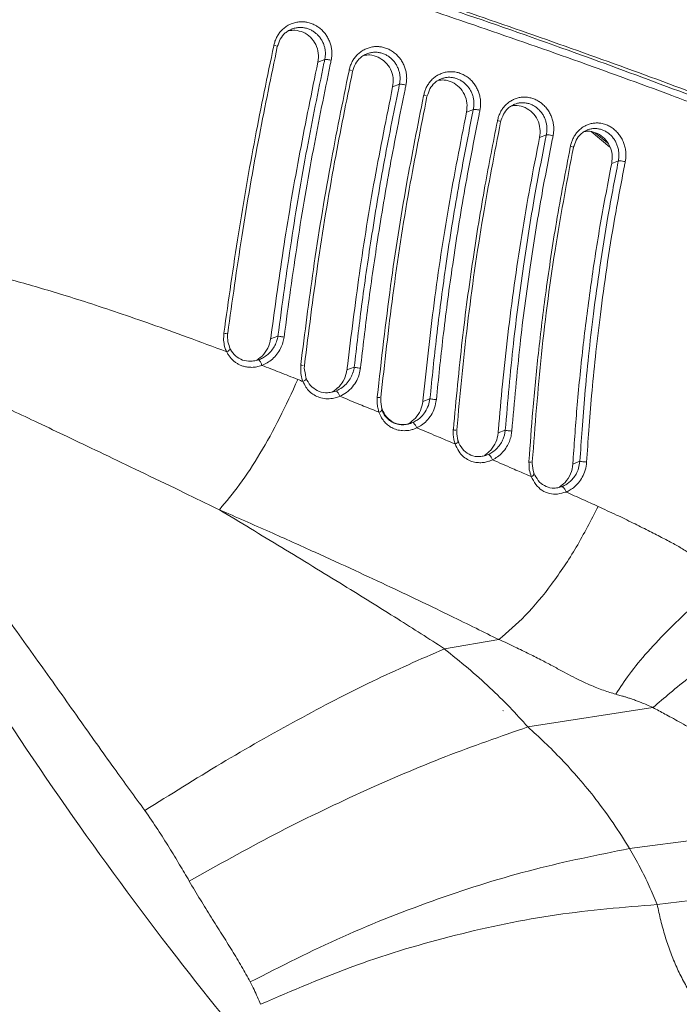
# Model space of a CAD drawing. Units: inches. Extents: x 21063 to 23100, y -9650 to -6719.
# Drawn here: x 22727 to 22768, y -7632 to -7571 of the extents above; entities that cross this region are included whole.
import ezdxf

# ---------------------------------------------------------------- set-up
doc = ezdxf.new("R2010")
doc.units = ezdxf.units.IN
doc.header["$MEASUREMENT"] = 0
doc.layers.get('0').update_dxf_attribs({"lineweight": 20})

msp = doc.modelspace()

# ---------------------------------------------------------------- linework, layer by layer
at = {"color": 7, "linetype": 'Continuous'}
for p, q in [((22745.13, -7573.309), (22745.558, -7573.143)), ((22748.174, -7572.791), (22748.175, -7572.791)), ((22752.793, -7574.348), (22752.794, -7574.348)), ((22749.773, -7574.851), (22750.197, -7574.687)), ((22757.361, -7575.925), (22757.362, -7575.925)), ((22754.367, -7576.413), (22754.787, -7576.25)), ((22758.906, -7577.996), (22759.323, -7577.834)), ((22761.872, -7577.526), (22761.872, -7577.526)), ((22763.274, -7578.598), (22762.103, -7577.633)), ((22763.129, -7578.336), (22762.362, -7577.703)), ((22763.383, -7579.604), (22763.797, -7579.443)), ((22742.191, -7590.52), (22742.646, -7590.343)), ((22746.933, -7592.45), (22747.385, -7592.275)), ((22746.237, -7593.759), (22746.234, -7593.76)), ((22746.275, -7593.744), (22746.237, -7593.759)), ((22751.645, -7594.41), (22752.093, -7594.236)), ((22750.953, -7595.747), (22750.949, -7595.748)), ((22751.041, -7595.709), (22750.953, -7595.747)), ((22756.326, -7596.369), (22756.77, -7596.196)), ((22755.64, -7597.736), (22755.639, -7597.737)), ((22755.732, -7597.697), (22755.64, -7597.736)), ((22760.971, -7598.298), (22761.411, -7598.127)), ((22760.306, -7599.694), (22760.291, -7599.7)), ((22760.312, -7599.692), (22760.306, -7599.694)), ((22765.947, -7613.442), (22758.176, -7614.643)), ((22775.858, -7620.725), (22764.495, -7622.207)), ((22766.209, -7625.684), (22777.664, -7624.317))]:
    msp.add_line(p, q, dxfattribs=at)
at = {"linetype": 'Continuous'}
for p, q in [((22752.994, -7609.783), (22756.367, -7609.214)), ((22756.655, -7613.642), (22756.627, -7613.621))]:
    msp.add_line(p, q, dxfattribs=at)
at = {"color": 7, "linetype": 'Continuous'}
for points in [[(22727.109, -7561.407), (22734.872, -7563.816), (22742.014, -7566.091), (22748.696, -7568.28), (22755.066, -7570.432), (22761.259, -7572.598), (22767.314, -7574.801), (22773.205, -7577.048)], [(22727.099, -7561.576), (22746.37, -7567.688), (22760.672, -7572.573), (22772.878, -7577.114)], [(22770.362, -7576.607), (22767.117, -7575.384), (22761.019, -7573.166), (22754.808, -7570.996), (22748.453, -7568.85), (22741.805, -7566.672), (22737.238, -7565.211)], [(22742.856, -7571.355), (22743.054, -7571.173), (22743.282, -7571.02), (22743.379, -7570.969)], [(22743.308, -7571.351), (22743.509, -7571.253)], [(22743.379, -7570.969), (22743.536, -7570.903)], [(22743.509, -7571.253), (22743.542, -7571.241), (22743.771, -7571.179), (22744.008, -7571.156), (22744.244, -7571.171), (22744.47, -7571.223), (22744.682, -7571.307), (22744.876, -7571.42), (22745.052, -7571.558), (22745.207, -7571.719), (22745.339, -7571.9), (22745.445, -7572.097), (22745.524, -7572.305), (22745.574, -7572.519), (22745.595, -7572.733), (22745.589, -7572.943), (22745.558, -7573.143)], [(22743.536, -7570.903), (22743.81, -7570.829), (22744.093, -7570.802), (22744.28, -7570.809)], [(22744.28, -7570.809), (22744.375, -7570.821), (22744.646, -7570.883), (22744.899, -7570.984), (22745.035, -7571.058)], [(22745.035, -7571.058), (22745.133, -7571.12), (22745.343, -7571.287), (22745.529, -7571.48), (22745.687, -7571.698), (22745.815, -7571.936), (22745.909, -7572.186), (22745.97, -7572.444), (22745.996, -7572.701), (22745.99, -7572.953), (22745.953, -7573.194)], [(22742.461, -7572.013), (22742.559, -7571.782)], [(22742.559, -7571.782), (22742.691, -7571.56), (22742.856, -7571.355)], [(22742.606, -7572.347), (22742.788, -7571.877)], [(22742.788, -7571.877), (22743.102, -7571.498), (22743.308, -7571.351)], [(22743.702, -7571.324), (22743.314, -7571.35)], [(22745.13, -7573.309), (22745.154, -7572.755), (22744.993, -7572.217), (22744.666, -7571.766), (22744.218, -7571.457), (22743.702, -7571.324)], [(22739.283, -7590.171), (22740.193, -7583.979), (22741.232, -7578.01), (22742.383, -7572.301)], [(22739.524, -7590.17), (22740.399, -7584.169), (22741.491, -7577.87), (22742.606, -7572.347)], [(22742.383, -7572.301), (22742.395, -7572.249)], [(22742.395, -7572.249), (22742.461, -7572.013)], [(22742.395, -7572.249), (22742.543, -7572.291)], [(22747.522, -7572.905), (22747.714, -7572.724), (22747.934, -7572.571), (22748.18, -7572.454)], [(22748.18, -7572.454), (22748.446, -7572.376)], [(22748.446, -7572.376), (22748.723, -7572.344), (22748.966, -7572.354)], [(22748.966, -7572.354), (22749.002, -7572.358), (22749.273, -7572.416), (22749.529, -7572.515), (22749.643, -7572.574)], [(22745.558, -7573.143), (22745.506, -7573.384)], [(22745.953, -7573.194), (22745.796, -7573.159), (22745.558, -7573.143)], [(22747.234, -7573.328), (22747.362, -7573.108), (22747.522, -7572.905)], [(22747.457, -7573.417), (22747.767, -7573.038), (22747.972, -7572.89)], [(22747.972, -7572.89), (22748.174, -7572.791)], [(22748.868, -7572.997), (22748.357, -7572.865), (22747.979, -7572.889)], [(22748.175, -7572.791), (22748.184, -7572.788), (22748.406, -7572.723), (22748.638, -7572.696), (22748.87, -7572.708), (22749.096, -7572.756), (22749.309, -7572.838), (22749.507, -7572.95), (22749.686, -7573.09), (22749.843, -7573.253), (22749.977, -7573.436), (22750.084, -7573.636), (22750.163, -7573.846), (22750.212, -7574.062), (22750.234, -7574.277), (22750.228, -7574.486), (22750.197, -7574.687)], [(22749.773, -7574.851), (22749.796, -7574.297), (22749.636, -7573.758), (22749.312, -7573.307), (22748.868, -7572.997)], [(22749.643, -7572.574), (22749.766, -7572.65), (22749.981, -7572.818), (22750.17, -7573.014), (22750.33, -7573.235), (22750.459, -7573.475), (22750.555, -7573.728), (22750.615, -7573.987), (22750.642, -7574.246), (22750.636, -7574.498), (22750.6, -7574.739)], [(22742.222, -7590.282), (22743.028, -7584.656), (22744.012, -7578.9), (22745.13, -7573.309)], [(22745.506, -7573.384), (22744.453, -7578.683), (22743.48, -7584.421), (22742.646, -7590.343)], [(22745.896, -7573.462), (22744.845, -7578.74), (22743.866, -7584.481), (22743.025, -7590.408)], [(22745.953, -7573.194), (22745.896, -7573.462)], [(22747.073, -7573.791), (22747.138, -7573.557)], [(22747.138, -7573.557), (22747.234, -7573.328)], [(22747.279, -7573.886), (22747.457, -7573.417)], [(22744.065, -7592.113), (22744.847, -7586.209), (22745.903, -7579.748), (22747.062, -7573.843)], [(22744.295, -7592.144), (22745.112, -7585.966), (22746.17, -7579.52), (22747.279, -7573.886)], [(22747.062, -7573.843), (22747.073, -7573.791)], [(22747.073, -7573.791), (22747.217, -7573.832)], [(22752.147, -7574.469), (22752.333, -7574.29), (22752.546, -7574.139), (22752.783, -7574.022)], [(22752.591, -7574.447), (22752.793, -7574.348)], [(22752.783, -7574.022), (22753.038, -7573.943)], [(22752.794, -7574.348), (22752.996, -7574.287), (22753.219, -7574.256), (22753.445, -7574.263), (22753.667, -7574.306), (22753.881, -7574.384), (22754.081, -7574.494), (22754.263, -7574.633), (22754.424, -7574.798), (22754.56, -7574.983), (22754.67, -7575.186), (22754.75, -7575.399), (22754.801, -7575.618), (22754.823, -7575.836), (22754.818, -7576.048), (22754.787, -7576.25)], [(22753.038, -7573.943), (22753.305, -7573.907), (22753.538, -7573.911)], [(22753.538, -7573.911), (22753.577, -7573.914), (22753.844, -7573.966), (22754.101, -7574.06), (22754.342, -7574.192), (22754.346, -7574.195)], [(22754.346, -7574.195), (22754.561, -7574.359), (22754.755, -7574.557), (22754.919, -7574.78), (22755.051, -7575.024), (22755.149, -7575.28), (22755.212, -7575.544), (22755.239, -7575.806), (22755.234, -7576.061), (22755.198, -7576.303)], [(22746.96, -7592.22), (22747.708, -7586.462), (22748.659, -7580.574), (22749.773, -7574.851)], [(22750.147, -7574.924), (22749.212, -7579.713), (22748.443, -7584.303), (22747.846, -7588.475), (22747.385, -7592.275)], [(22750.197, -7574.687), (22750.147, -7574.924)], [(22750.6, -7574.739), (22750.441, -7574.703), (22750.197, -7574.687)], [(22750.6, -7574.739), (22750.544, -7575.003)], [(22751.771, -7575.118), (22751.865, -7574.889)], [(22751.865, -7574.889), (22751.991, -7574.671), (22752.147, -7574.469)], [(22751.905, -7575.446), (22752.08, -7574.976)], [(22752.08, -7574.976), (22752.386, -7574.597), (22752.591, -7574.447)], [(22753.47, -7574.557), (22752.965, -7574.424), (22752.598, -7574.446)], [(22754.367, -7576.413), (22754.389, -7575.859), (22754.23, -7575.319), (22753.909, -7574.867), (22753.47, -7574.557)], [(22750.544, -7575.003), (22749.612, -7579.769), (22748.838, -7584.36), (22748.237, -7588.534), (22747.771, -7592.336)], [(22748.816, -7594.124), (22749.647, -7587.211), (22750.641, -7580.896), (22751.696, -7575.404)], [(22749.04, -7594.151), (22749.787, -7587.796), (22750.805, -7581.199), (22751.905, -7575.445)], [(22751.696, -7575.404), (22751.707, -7575.352)], [(22751.707, -7575.352), (22751.771, -7575.118)], [(22751.707, -7575.352), (22751.847, -7575.392)], [(22757.332, -7575.612), (22757.575, -7575.532)], [(22757.575, -7575.532), (22757.831, -7575.491), (22758.062, -7575.49)], [(22758.062, -7575.49), (22758.093, -7575.492), (22758.356, -7575.537), (22758.613, -7575.623), (22758.857, -7575.751), (22758.907, -7575.784)], [(22756.446, -7576.472), (22756.569, -7576.255), (22756.722, -7576.055)], [(22756.653, -7576.556), (22756.954, -7576.177), (22757.155, -7576.027)], [(22756.722, -7576.055), (22756.901, -7575.878), (22757.106, -7575.729), (22757.332, -7575.612)], [(22757.155, -7576.027), (22757.352, -7575.929), (22757.361, -7575.925)], [(22757.372, -7576.001), (22757.163, -7576.025)], [(22757.362, -7575.925), (22757.531, -7575.872), (22757.743, -7575.838), (22757.961, -7575.839), (22758.18, -7575.876), (22758.393, -7575.949), (22758.595, -7576.055), (22758.781, -7576.193), (22758.946, -7576.359), (22759.087, -7576.547), (22759.199, -7576.753), (22759.282, -7576.971), (22759.335, -7577.194), (22759.358, -7577.416), (22759.353, -7577.631), (22759.323, -7577.834)], [(22758.015, -7576.136), (22757.512, -7576.004), (22757.372, -7576.001)], [(22758.906, -7577.996), (22758.927, -7577.442), (22758.769, -7576.901), (22758.451, -7576.447), (22758.015, -7576.136)], [(22758.907, -7575.784), (22759.082, -7575.917), (22759.281, -7576.116), (22759.451, -7576.342), (22759.588, -7576.589), (22759.689, -7576.851), (22759.753, -7577.119), (22759.782, -7577.386), (22759.777, -7577.644), (22759.743, -7577.889)], [(22751.667, -7594.187), (22752.35, -7588.275), (22753.259, -7582.273), (22754.367, -7576.413)], [(22754.739, -7576.484), (22753.802, -7581.426), (22753.056, -7586.132), (22752.501, -7590.384), (22752.093, -7594.236)], [(22755.145, -7576.561), (22754.209, -7581.482), (22753.46, -7586.188), (22752.901, -7590.44), (22752.488, -7594.292)], [(22754.787, -7576.25), (22754.739, -7576.484)], [(22755.198, -7576.303), (22755.037, -7576.267), (22754.787, -7576.25)], [(22755.198, -7576.303), (22755.145, -7576.561)], [(22756.29, -7576.935), (22756.353, -7576.701)], [(22756.353, -7576.701), (22756.446, -7576.472)], [(22756.48, -7577.026), (22756.653, -7576.556)], [(22753.544, -7596.141), (22754.098, -7590.596), (22754.767, -7585.56), (22755.51, -7581.004), (22756.28, -7576.986)], [(22753.759, -7596.162), (22754.424, -7589.639), (22755.393, -7582.895), (22756.481, -7577.024)], [(22756.28, -7576.986), (22756.29, -7576.935)], [(22756.29, -7576.935), (22756.425, -7576.974)], [(22761.239, -7577.666), (22761.412, -7577.491), (22761.607, -7577.344), (22761.82, -7577.229)], [(22761.82, -7577.229), (22762.049, -7577.147)], [(22762.049, -7577.147), (22762.291, -7577.102), (22762.542, -7577.095), (22762.625, -7577.101)], [(22762.625, -7577.101), (22762.798, -7577.129), (22763.054, -7577.207), (22763.302, -7577.328), (22763.402, -7577.392)], [(22763.402, -7577.392), (22763.533, -7577.491), (22763.74, -7577.69), (22763.917, -7577.919), (22764.06, -7578.172), (22764.166, -7578.44), (22764.234, -7578.715), (22764.264, -7578.988), (22764.26, -7579.251), (22764.226, -7579.499)], [(22756.342, -7596.158), (22756.596, -7593.332), (22756.93, -7590.261), (22757.33, -7587.172), (22757.794, -7584.086), (22758.32, -7581.02), (22758.906, -7577.996)], [(22759.323, -7577.834), (22759.276, -7578.067)], [(22759.743, -7577.889), (22759.579, -7577.852), (22759.424, -7577.832), (22759.323, -7577.834)], [(22759.743, -7577.889), (22759.69, -7578.146)], [(22760.971, -7578.08), (22761.091, -7577.864), (22761.239, -7577.666)], [(22761.169, -7578.16), (22761.463, -7577.781), (22761.666, -7577.628)], [(22761.666, -7577.628), (22761.854, -7577.533), (22761.872, -7577.526)], [(22761.883, -7577.605), (22761.674, -7577.627)], [(22761.872, -7577.526), (22762.004, -7577.482), (22762.204, -7577.445), (22762.412, -7577.44), (22762.624, -7577.469), (22762.836, -7577.534), (22763.04, -7577.635), (22763.231, -7577.771), (22763.402, -7577.937), (22763.548, -7578.128), (22763.665, -7578.339), (22763.752, -7578.562), (22763.807, -7578.791), (22763.831, -7579.018), (22763.826, -7579.237), (22763.797, -7579.443)], [(22762.506, -7577.742), (22762.013, -7577.608), (22761.883, -7577.605)], [(22763.383, -7579.604), (22763.404, -7579.049), (22763.248, -7578.508), (22762.935, -7578.054), (22762.506, -7577.742)], [(22759.276, -7578.067), (22758.595, -7581.665), (22757.9, -7585.999), (22757.279, -7590.816), (22756.77, -7596.196)], [(22759.69, -7578.146), (22759.013, -7581.72), (22758.315, -7586.053), (22757.69, -7590.868), (22757.174, -7596.248)], [(22758.244, -7598.133), (22758.482, -7594.955), (22758.826, -7591.425), (22759.303, -7587.535), (22759.951, -7583.251), (22760.807, -7578.593)], [(22758.45, -7598.148), (22759.021, -7591.474), (22759.932, -7584.599), (22761, -7578.628)], [(22760.807, -7578.593), (22760.818, -7578.543)], [(22760.818, -7578.543), (22760.88, -7578.308)], [(22760.818, -7578.543), (22760.948, -7578.58)], [(22760.88, -7578.308), (22760.971, -7578.08)], [(22760.999, -7578.629), (22761.169, -7578.16)], [(22760.984, -7598.095), (22761.242, -7594.617), (22761.619, -7590.859), (22762.105, -7587.072), (22762.695, -7583.304), (22763.383, -7579.604)], [(22763.751, -7579.672), (22763.153, -7582.903), (22762.647, -7586.068), (22762.252, -7588.958), (22761.947, -7591.593), (22761.715, -7593.987), (22761.54, -7596.157), (22761.411, -7598.127)], [(22764.176, -7579.752), (22763.581, -7582.958), (22763.073, -7586.121), (22762.677, -7589.01), (22762.369, -7591.643), (22762.135, -7594.036), (22761.958, -7596.205), (22761.827, -7598.173)], [(22763.797, -7579.443), (22763.751, -7579.672)], [(22764.226, -7579.499), (22764.06, -7579.461), (22763.901, -7579.441), (22763.797, -7579.443)], [(22764.226, -7579.499), (22764.176, -7579.752)], [(22739.462, -7591.324), (22737.004, -7590.406), (22734.763, -7589.599), (22732.715, -7588.89), (22730.844, -7588.271), (22729.135, -7587.733), (22727.572, -7587.267), (22726.144, -7586.867), (22724.839, -7586.527), (22723.65, -7586.24), (22722.56, -7585.999), (22721.528, -7585.816), (22720.515, -7585.674), (22719.508, -7585.578), (22718.506, -7585.519), (22717.52, -7585.5), (22716.565, -7585.516)], [(22739.009, -7601.141), (22736.257, -7599.809), (22733.78, -7598.618), (22731.551, -7597.549), (22729.546, -7596.591), (22727.745, -7595.734), (22726.126, -7594.968), (22724.673, -7594.284), (22723.368, -7593.677), (22722.198, -7593.135), (22721.15, -7592.662), (22720.208, -7592.235), (22719.32, -7591.836), (22718.462, -7591.445), (22717.616, -7591.063), (22716.787, -7590.692), (22715.982, -7590.342), (22715.21, -7590.017), (22714.471, -7589.721)], [(22739.269, -7590.602), (22739.283, -7590.171)], [(22739.283, -7590.171), (22739.446, -7590.187)], [(22739.535, -7590.71), (22739.519, -7590.21), (22739.524, -7590.17)], [(22742.191, -7590.52), (22742.222, -7590.282)], [(22739.42, -7591.232), (22739.335, -7590.989), (22739.269, -7590.602)], [(22739.675, -7591.134), (22739.535, -7590.71)], [(22742.646, -7590.343), (22742.58, -7590.628), (22742.454, -7590.931), (22742.261, -7591.228), (22742.015, -7591.485), (22741.741, -7591.682), (22741.488, -7591.804)], [(22743.025, -7590.408), (22742.952, -7590.749), (22742.809, -7591.11), (22742.587, -7591.464), (22742.3, -7591.771), (22741.979, -7592.005), (22741.647, -7592.163)], [(22741.661, -7591.582), (22742.015, -7591.095), (22742.191, -7590.52)], [(22743.025, -7590.408), (22742.872, -7590.389), (22742.646, -7590.343)], [(22739.462, -7591.324), (22739.42, -7591.232)], [(22739.462, -7591.324), (22739.61, -7591.227), (22739.651, -7591.136)], [(22739.821, -7591.824), (22739.69, -7591.681), (22739.57, -7591.516), (22739.462, -7591.324)], [(22740.012, -7591.576), (22739.696, -7591.176), (22739.675, -7591.134)], [(22712.238, -7591.767), (22714.166, -7593.673), (22716.049, -7595.664), (22717.859, -7597.696), (22719.612, -7599.774), (22721.446, -7602.057), (22723.422, -7604.628), (22725.551, -7607.507), (22727.879, -7610.75), (22730.277, -7614.134), (22732.469, -7617.216), (22734.38, -7619.845)], [(22762.311, -7655.178), (22755.957, -7650.17), (22749.492, -7644.11), (22742.946, -7637.025), (22736.344, -7628.947), (22723.08, -7609.961), (22712.243, -7591.764)], [(22740.754, -7592.273), (22740.515, -7592.224), (22740.306, -7592.15), (22740.125, -7592.057), (22739.964, -7591.949), (22739.821, -7591.824)], [(22740.957, -7591.912), (22740.448, -7591.833), (22740.012, -7591.576)], [(22741.29, -7591.867), (22740.957, -7591.912)], [(22741.459, -7591.815), (22741.29, -7591.867)], [(22741.292, -7591.861), (22741.39, -7591.802)], [(22741.39, -7591.802), (22741.661, -7591.582)], [(22741.647, -7592.163), (22741.579, -7591.986), (22741.458, -7591.816)], [(22744.06, -7592.15), (22744.065, -7592.113)], [(22741.647, -7592.163), (22741.325, -7592.254), (22741.026, -7592.287), (22740.754, -7592.273)], [(22743.878, -7593.041), (22742.743, -7592.592), (22741.647, -7592.163)], [(22744.064, -7592.678), (22744.06, -7592.15)], [(22744.06, -7592.15), (22744.22, -7592.163)], [(22744.156, -7593.066), (22744.064, -7592.678)], [(22744.283, -7592.308), (22744.295, -7592.144)], [(22744.375, -7592.912), (22744.283, -7592.308)], [(22747.308, -7592.609), (22747.176, -7592.917), (22746.947, -7593.25), (22746.634, -7593.54), (22746.275, -7593.744)], [(22746.449, -7593.494), (22746.775, -7593.011), (22746.933, -7592.45)], [(22747.771, -7592.336), (22747.695, -7592.711), (22747.537, -7593.102), (22747.273, -7593.499), (22746.906, -7593.845), (22746.484, -7594.087)], [(22746.933, -7592.45), (22746.96, -7592.22)], [(22747.385, -7592.275), (22747.315, -7592.589), (22747.308, -7592.609)], [(22747.771, -7592.336), (22747.616, -7592.319), (22747.385, -7592.275)], [(22739.009, -7601.141), (22740.258, -7599.581), (22741.522, -7597.653), (22742.747, -7595.441), (22743.878, -7593.041)], [(22744.037, -7593.105), (22743.878, -7593.041)], [(22744.195, -7593.168), (22744.037, -7593.105)], [(22744.195, -7593.168), (22744.156, -7593.066)], [(22744.195, -7593.168), (22744.343, -7593.083), (22744.384, -7592.997)], [(22744.379, -7593.516), (22744.195, -7593.168)], [(22744.408, -7592.997), (22744.375, -7592.912)], [(22744.435, -7593.059), (22744.408, -7592.997)], [(22744.762, -7593.512), (22744.447, -7593.083), (22744.435, -7593.059)], [(22745.614, -7594.238), (22745.223, -7594.16), (22744.89, -7594.006), (22744.611, -7593.792), (22744.379, -7593.516)], [(22746.068, -7593.814), (22745.724, -7593.865), (22745.203, -7593.782), (22744.762, -7593.512)], [(22746.023, -7593.826), (22746.066, -7593.801)], [(22746.066, -7593.801), (22746.449, -7593.494)], [(22746.237, -7593.759), (22746.068, -7593.814)], [(22746.484, -7594.087), (22746.409, -7593.913), (22746.275, -7593.744)], [(22746.35, -7594.139), (22746.039, -7594.218), (22745.614, -7594.238)], [(22746.484, -7594.087), (22746.35, -7594.139)], [(22748.697, -7594.988), (22747.729, -7594.592), (22746.484, -7594.087)], [(22748.804, -7594.489), (22748.812, -7594.164)], [(22748.844, -7594.801), (22748.804, -7594.489)], [(22748.812, -7594.164), (22748.816, -7594.124)], [(22748.812, -7594.164), (22748.968, -7594.172)], [(22749.111, -7594.86), (22749.031, -7594.283), (22749.04, -7594.151)], [(22751.192, -7595.449), (22751.501, -7594.965), (22751.645, -7594.41)], [(22752.488, -7594.292), (22752.375, -7594.807), (22752.157, -7595.259), (22751.877, -7595.615), (22751.573, -7595.874), (22751.268, -7596.049)], [(22751.645, -7594.41), (22751.667, -7594.187)], [(22752.093, -7594.236), (22751.99, -7594.667)], [(22752.488, -7594.292), (22752.33, -7594.279), (22752.093, -7594.236)], [(22748.923, -7595.08), (22748.697, -7594.988)], [(22748.923, -7595.08), (22748.844, -7594.801)], [(22748.923, -7595.08), (22749.069, -7595.002), (22749.102, -7594.947)], [(22749.079, -7595.417), (22748.923, -7595.08)], [(22749.125, -7594.987), (22749.093, -7594.901)], [(22749.102, -7594.947), (22749.108, -7594.922)], [(22749.133, -7594.922), (22749.111, -7594.86)], [(22749.576, -7595.584), (22749.382, -7595.404), (22749.22, -7595.179), (22749.125, -7594.987)], [(22749.157, -7594.985), (22749.133, -7594.922)], [(22749.486, -7595.477), (22749.174, -7595.025), (22749.157, -7594.985)], [(22751.99, -7594.667), (22751.8, -7595.046), (22751.559, -7595.345), (22751.3, -7595.562), (22751.041, -7595.709)], [(22750.479, -7596.229), (22750.113, -7596.187), (22749.789, -7596.074), (22749.513, -7595.907), (22749.277, -7595.689), (22749.079, -7595.417)], [(22750.45, -7595.85), (22749.933, -7595.764), (22749.486, -7595.477)], [(22750.45, -7595.853), (22750.38, -7595.854), (22750.074, -7595.818), (22749.805, -7595.724), (22749.576, -7595.584)], [(22750.949, -7595.748), (22750.728, -7595.816)], [(22750.73, -7595.819), (22750.799, -7595.779)], [(22750.799, -7595.779), (22751.192, -7595.449)], [(22750.953, -7595.747), (22750.803, -7595.796)], [(22751.268, -7596.049), (22751.187, -7595.877), (22751.041, -7595.709)], [(22750.503, -7595.848), (22750.465, -7595.849), (22750.45, -7595.85)], [(22750.503, -7595.85), (22750.45, -7595.853)], [(22751.083, -7596.125), (22750.867, -7596.187), (22750.479, -7596.229)], [(22750.803, -7595.796), (22750.503, -7595.848)], [(22750.728, -7595.816), (22750.705, -7595.821), (22750.503, -7595.85)], [(22751.173, -7596.091), (22751.083, -7596.125)], [(22751.268, -7596.049), (22751.173, -7596.091)], [(22753.425, -7596.954), (22752.488, -7596.559), (22751.268, -7596.049)], [(22753.537, -7596.505), (22753.54, -7596.182)], [(22753.54, -7596.182), (22753.544, -7596.141)], [(22753.54, -7596.182), (22753.691, -7596.187)], [(22753.831, -7596.839), (22753.753, -7596.277), (22753.759, -7596.162)], [(22755.877, -7597.437), (22756.187, -7596.939), (22756.326, -7596.369)], [(22757.174, -7596.248), (22757.128, -7596.557), (22757.027, -7596.888), (22756.856, -7597.233), (22756.605, -7597.567), (22756.29, -7597.849), (22755.97, -7598.038)], [(22756.326, -7596.369), (22756.342, -7596.158)], [(22756.77, -7596.196), (22756.726, -7596.455), (22756.715, -7596.496)], [(22757.174, -7596.248), (22757.014, -7596.237), (22756.77, -7596.196)], [(22753.647, -7597.047), (22753.425, -7596.954)], [(22753.576, -7596.794), (22753.537, -7596.505)], [(22753.647, -7597.047), (22753.576, -7596.794)], [(22753.647, -7597.047), (22753.789, -7596.971), (22753.825, -7596.891)], [(22753.849, -7596.892), (22753.831, -7596.839)], [(22753.874, -7596.958), (22753.849, -7596.892)], [(22754.195, -7597.455), (22753.89, -7596.997), (22753.874, -7596.958)], [(22756.715, -7596.496), (22756.635, -7596.733), (22756.486, -7597.022), (22756.271, -7597.302), (22756.003, -7597.539), (22755.732, -7597.697)], [(22753.875, -7597.508), (22753.647, -7597.047)], [(22755.184, -7598.217), (22754.858, -7598.181), (22754.513, -7598.063), (22754.175, -7597.844), (22753.875, -7597.508)], [(22755.488, -7597.786), (22755.16, -7597.836), (22754.635, -7597.746), (22754.195, -7597.455)], [(22755.478, -7597.773), (22755.877, -7597.437)], [(22755.791, -7598.112), (22755.742, -7598.129), (22755.48, -7598.194), (22755.184, -7598.217)], [(22755.639, -7597.736), (22755.488, -7597.786)], [(22755.97, -7598.038), (22755.888, -7597.864), (22755.732, -7597.697)], [(22755.97, -7598.038), (22755.791, -7598.112)], [(22758.097, -7598.959), (22757.213, -7598.574), (22755.97, -7598.038)], [(22758.241, -7598.176), (22758.244, -7598.133)], [(22758.265, -7598.666), (22758.241, -7598.176)], [(22758.241, -7598.176), (22758.387, -7598.176)], [(22758.541, -7598.846), (22758.446, -7598.275), (22758.45, -7598.148)], [(22761.827, -7598.173), (22761.736, -7598.686), (22761.555, -7599.118), (22761.323, -7599.462), (22761.067, -7599.723), (22760.805, -7599.911), (22760.547, -7600.04)], [(22760.971, -7598.298), (22760.984, -7598.095)], [(22761.411, -7598.127), (22761.326, -7598.557)], [(22761.827, -7598.173), (22761.664, -7598.166), (22761.512, -7598.149), (22761.411, -7598.127)], [(22761.326, -7598.557), (22761.168, -7598.919), (22760.968, -7599.207), (22760.75, -7599.426), (22760.529, -7599.583), (22760.312, -7599.692)], [(22760.484, -7599.447), (22760.825, -7598.917), (22760.971, -7598.298)], [(22758.893, -7599.42), (22758.598, -7598.989)], [(22760.107, -7599.758), (22759.801, -7599.796), (22759.308, -7599.701), (22758.893, -7599.42)], [(22760.109, -7599.749), (22760.484, -7599.447)], [(22760.025, -7600.17), (22759.515, -7600.132), (22759.049, -7599.932), (22758.659, -7599.576)], [(22760.547, -7600.04), (22760.025, -7600.17)], [(22760.306, -7599.694), (22760.107, -7599.758)], [(22760.547, -7600.04), (22760.473, -7599.86), (22760.312, -7599.692)], [(22762.533, -7600.932), (22761.573, -7600.499), (22760.547, -7600.04)], [(22756.367, -7609.214), (22758.016, -7607.717), (22759.645, -7605.77), (22761.178, -7603.468), (22762.533, -7600.932)], [(22770.094, -7605.747), (22769.87, -7605.42), (22769.602, -7605.079), (22769.278, -7604.727), (22768.887, -7604.366), (22768.421, -7603.998), (22767.869, -7603.628), (22767.221, -7603.248), (22766.476, -7602.856), (22765.643, -7602.432), (22764.715, -7601.967), (22763.683, -7601.468), (22762.533, -7600.932)], [(22763.632, -7612.608), (22764.48, -7611.367), (22765.619, -7609.981), (22766.987, -7608.529), (22768.507, -7607.091), (22770.094, -7605.747)], [(22765.947, -7613.442), (22767.005, -7612.541), (22768.254, -7611.53), (22769.623, -7610.466), (22771.033, -7609.409), (22772.404, -7608.419), (22773.66, -7607.553)], [(22763.632, -7612.608), (22763.269, -7612.498), (22762.88, -7612.367), (22762.462, -7612.21), (22762.01, -7612.023), (22761.524, -7611.8), (22760.998, -7611.539), (22760.421, -7611.236), (22759.785, -7610.893), (22759.074, -7610.517), (22758.273, -7610.113), (22757.378, -7609.676), (22756.389, -7609.21)], [(22765.947, -7613.442), (22765.558, -7613.268), (22765.216, -7613.128), (22764.92, -7613.015), (22764.664, -7612.923), (22764.439, -7612.847), (22764.237, -7612.783), (22764.055, -7612.728), (22763.893, -7612.681), (22763.751, -7612.641), (22763.632, -7612.608)], [(22773.529, -7618.079), (22772.797, -7617.511), (22771.932, -7616.905), (22771.02, -7616.317), (22770.173, -7615.802), (22769.409, -7615.356), (22768.723, -7614.964), (22768.112, -7614.622), (22767.574, -7614.324), (22767.101, -7614.064), (22766.689, -7613.84), (22766.321, -7613.641), (22765.947, -7613.442)], [(22758.176, -7614.643), (22759.214, -7615.604), (22760.262, -7616.657), (22761.329, -7617.834), (22762.401, -7619.146), (22763.465, -7620.606), (22764.495, -7622.207)], [(22740.92, -7630.498), (22746.679, -7627.687), (22752.601, -7625.341), (22758.577, -7623.503), (22764.495, -7622.207)], [(22764.495, -7622.207), (22765.143, -7623.377), (22765.713, -7624.537), (22766.209, -7625.684)], [(22741.564, -7631.889), (22747.518, -7629.46), (22753.684, -7627.595), (22759.952, -7626.329), (22766.209, -7625.684)], [(22766.209, -7625.684), (22766.433, -7626.676), (22766.699, -7627.643), (22767.011, -7628.579), (22767.373, -7629.477), (22767.789, -7630.339), (22768.262, -7631.16), (22768.795, -7631.939), (22769.388, -7632.675), (22770.045, -7633.365), (22770.767, -7634.008), (22771.554, -7634.6), (22772.406, -7635.139), (22773.327, -7635.624), (22774.315, -7636.049), (22775.374, -7636.412), (22776.509, -7636.71), (22777.723, -7636.936), (22779.011, -7637.082), (22780.365, -7637.141), (22781.747, -7637.111), (22783.117, -7636.996)]]:
    msp.add_spline(points, degree=3, dxfattribs=at)
at = {"linetype": 'Continuous'}
for points in [[(22758.38, -7599.083), (22758.265, -7598.666)], [(22758.567, -7598.914), (22758.541, -7598.846)], [(22758.38, -7599.083), (22758.097, -7598.959)], [(22758.38, -7599.083), (22758.514, -7599), (22758.544, -7598.916)], [(22758.659, -7599.576), (22758.38, -7599.083)], [(22758.598, -7598.989), (22758.567, -7598.914)], [(22756.367, -7609.214), (22754.952, -7608.51), (22753.375, -7607.737), (22751.614, -7606.887), (22749.644, -7605.952), (22747.436, -7604.923), (22744.953, -7603.786), (22742.147, -7602.524), (22739.009, -7601.141)], [(22739.009, -7601.141), (22742.885, -7603.489), (22746.722, -7605.835), (22750.087, -7607.929), (22752.994, -7609.782)], [(22734.38, -7619.845), (22739.119, -7616.913), (22743.875, -7614.204), (22748.535, -7611.801), (22752.994, -7609.782)], [(22752.97, -7609.787), (22754.46, -7610.998), (22755.813, -7612.206), (22757.05, -7613.422), (22758.176, -7614.643)], [(22737.132, -7624.224), (22742.437, -7621.329), (22747.792, -7618.73), (22753.078, -7616.485), (22758.176, -7614.643)], [(22735.722, -7652.905), (22727.782, -7645.378), (22719.847, -7636.427), (22706.452, -7618.038)], [(22734.384, -7619.842), (22735.179, -7621.028), (22735.888, -7622.145), (22736.536, -7623.209), (22737.132, -7624.224)], [(22737.132, -7624.224), (22737.827, -7625.391), (22738.502, -7626.479), (22739.162, -7627.528), (22739.796, -7628.546), (22740.389, -7629.539), (22740.92, -7630.498)], [(22740.92, -7630.498), (22741.159, -7630.975), (22741.372, -7631.439), (22741.564, -7631.889)]]:
    msp.add_spline(points, degree=3, dxfattribs=at)

doc.saveas('drawing.dxf')
